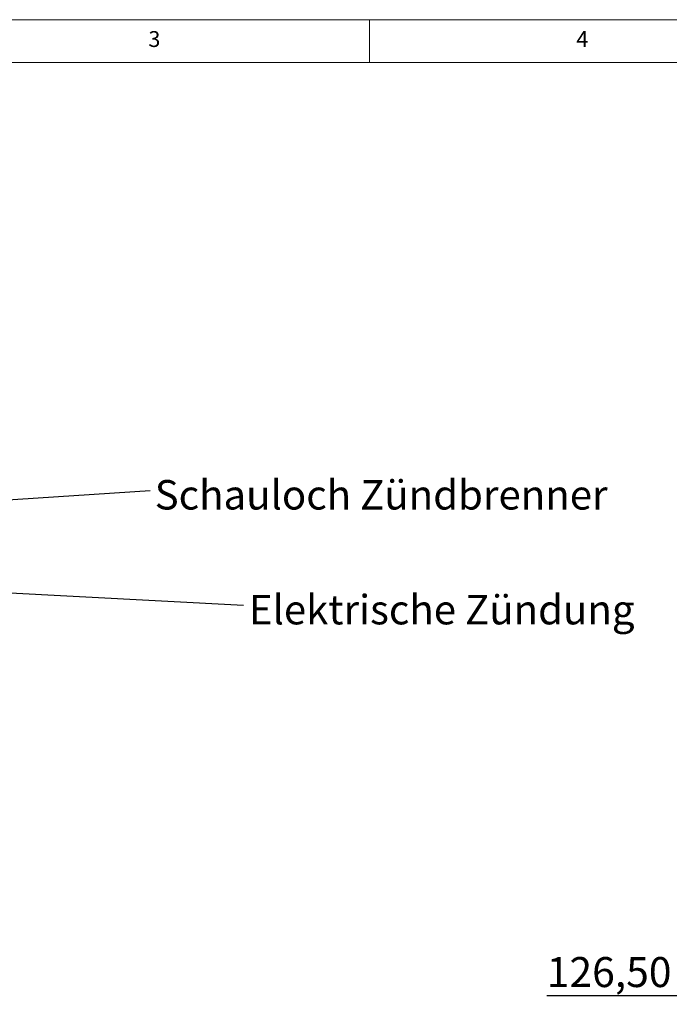
# Model space of a CAD drawing. Units: millimetres. Extents: x 5 to 505, y 5 to 292.
# Drawn here: x 119 to 195, y 177 to 292 of the extents above; entities that cross this region are included whole.
import ezdxf

# ---------------------------------------------------------------- set-up
doc = ezdxf.new("R2010")
doc.units = ezdxf.units.MM
doc.layers.add('BEMAßUNG', color=96, linetype='Continuous')
doc.styles.add('SLDTEXTSTYLE0', font='TXT', dxfattribs={"width": 0.75})
doc.styles.add('SLDTEXTSTYLE1', font='TXT', dxfattribs={"width": 0.7})
doc.dimstyles.new('SLDDIMSTYLE0', dxfattribs={"dimtxt": 3.5, "dimasz": 3.556, "dimexe": 0, "dimexo": 0.0625, "dimgap": 0.875, "dimtad": 1, "dimlfac": 15, "dimrnd": 1e-09, "dimzin": 12, "dimdsep": 46, "dimtxsty": 'SLDTEXTSTYLE0', "dimblk1": 'CLOSED', "dimblk2": 'CLOSED', "dimsah": 1, "dimcen": 0.09, "dimadec": 0, "dimazin": 3, "dimtfac": 1, "dimtofl": 0, "dimtmove": 0, "dimatfit": 3, "dimldrblk": 'CLOSED', "dimfxl": 0, "dimfrac": 2, "dimtolj": 1, "dimtzin": 12, "dimarcsym": 0})
doc.dimstyles.new('SLDDIMSTYLE5', dxfattribs={"dimtxt": 0.18, "dimasz": 0.762, "dimexe": 0, "dimexo": 0.0625, "dimgap": 0, "dimtad": 0, "dimtih": 1, "dimtoh": 1, "dimdec": 0, "dimrnd": 1e-09, "dimzin": 0, "dimdsep": 46, "dimtxsty": 'Standard', "dimblk1": 'DOT', "dimblk2": 'DOT', "dimsah": 1, "dimcen": 0.09, "dimadec": 0, "dimazin": 0, "dimtfac": 0.762, "dimtdec": 0, "dimtofl": 0, "dimtmove": 0, "dimatfit": 3, "dimldrblk": 'DOT', "dimfxl": 0, "dimfrac": 2, "dimtolj": 1, "dimtzin": 0, "dimarcsym": 0})
doc.dimstyles.new('SLDDIMSTYLE6', dxfattribs={"dimtxt": 0.18, "dimasz": 3.556, "dimexe": 0, "dimexo": 0.0625, "dimgap": 0, "dimtad": 0, "dimtih": 1, "dimtoh": 1, "dimdec": 0, "dimrnd": 1e-09, "dimzin": 0, "dimdsep": 46, "dimtxsty": 'Standard', "dimsah": 1, "dimcen": 0.09, "dimadec": 0, "dimazin": 0, "dimtfac": 3.556, "dimtdec": 0, "dimtofl": 0, "dimtmove": 0, "dimatfit": 3, "dimfxl": 0, "dimfrac": 2, "dimtolj": 1, "dimtzin": 0, "dimarcsym": 0})

# ---------------------------------------------------------------- blocks, each defined once
blk = doc.blocks.new('SW_NOTE_17')
at = {"layer": 'BEMAßUNG', "color": 0, "insert": (0.62, 1.21), "char_height": 3.4396, "attachment_point": 1, "style": 'SLDTEXTSTYLE1'}
blk.add_mtext('Elektrische Zündung', dxfattribs=at)
blk = doc.blocks.new('_DOT')
at = {"color": 0, "linetype": 'ByBlock', "lineweight": -2}
blk.add_line((-0.5, 0), (-1, 0), dxfattribs=at)
at = {"color": 0, "linetype": 'ByBlock', "const_width": 0.5}
blk.add_lwpolyline([(-0.25, 0, 1), (0.25, 0, 1)], format="xyb", close=True, dxfattribs=at)
blk = doc.blocks.new('SW_NOTE_18')
at = {"layer": 'BEMAßUNG', "color": 0, "insert": (0.53, 1.23), "char_height": 3.4396, "attachment_point": 1, "style": 'SLDTEXTSTYLE1'}
blk.add_mtext('Schauloch Zündbrenner', dxfattribs=at)
blk = doc.blocks.new('_CLOSED')
at = {"color": 0, "linetype": 'ByBlock', "lineweight": -2}
for p, q in [((-1, 0.166667), (0, 0)), ((-1, 0.166667), (-1, -0.166667)), ((0, 0), (-1, -0.166667)), ((0, 0), (-1, 0))]:
    blk.add_line(p, q, dxfattribs=at)
blk = doc.blocks.new('_D_13')
at = {"layer": 'BEMAßUNG'}
for p, q in [((200.99, 193.24), (200.99, 177.07)), ((209.42, 184.94), (209.42, 177.07)), ((200.99, 178.07), (180.71, 178.07)), ((200.99, 178.07), (209.42, 178.07))]:
    blk.add_line(p, q, dxfattribs=at)
at = {"layer": 'BEMAßUNG', "xscale": 3.556, "yscale": 3.556, "rotation": 180.0000000000004}
blk.add_blockref('_CLOSED', (200.99, 178.07, 0.44), dxfattribs=at)
at = {"layer": 'BEMAßUNG', "xscale": 3.556, "yscale": 3.556}
blk.add_blockref('_CLOSED', (209.42, 178.07, 0.44), dxfattribs=at)
at = {"layer": 'BEMAßUNG', "insert": (180.71, 182.58), "char_height": 3.5, "attachment_point": 1, "style": 'SLDTEXTSTYLE0'}
blk.add_mtext('126,50', dxfattribs=at)

msp = doc.modelspace()

# ---------------------------------------------------------------- linework, layer by layer
at = {"color": 7, "linetype": 'Continuous', "lineweight": 0}
for p, q in [((415, 292), (5, 292)), ((160, 287), (160, 292)), ((410, 287), (10, 287))]:
    msp.add_line(p, q, dxfattribs=at)

# ---------------------------------------------------------------- block references
at = {"layer": 'BEMAßUNG'}
for name, p in [('SW_NOTE_18', (134.37603, 237.03306)), ('SW_NOTE_17', (145.28512, 223.64463))]:
    msp.add_blockref(name, p, dxfattribs=at)

# ---------------------------------------------------------------- texts
at = {"color": 7, "linetype": 'Continuous', "lineweight": 0, "char_height": 1.85208, "attachment_point": 1, "style": 'SLDTEXTSTYLE0'}
for s, insert in [('3', (134.16667, 290.66802)), ('3', (134.16667, 290.66802)), ('4', (184.16667, 290.66802)), ('4', (184.16667, 290.66802))]:
    msp.add_mtext(s, dxfattribs=dict(at, insert=insert))

# ---------------------------------------------------------------- dimensions: what is measured, and where the dimension line sits
at = {"layer": 'BEMAßUNG'}
dim = msp.add_linear_dim(base=(209.42348, 178.06624), p1=(200.99015, 194.24442), p2=(209.42348, 185.94442), dimstyle='SLDDIMSTYLE0', dxfattribs=at)
dim.commit()
dim.dimension.update_dxf_attribs({"geometry": '_D_13', "text_midpoint": (187.82425, 178.06624), "dimtype": 160})

# ---------------------------------------------------------------- leaders
for points, dimstyle in [([(52.99588, 231.81674), (134.37603, 237.03306)], 'SLDDIMSTYLE6'), ([(64.73063, 227.97846), (145.28512, 223.64463)], 'SLDDIMSTYLE5')]:
    msp.add_leader(points, dimstyle=dimstyle, dxfattribs=at)

doc.saveas('drawing.dxf')
